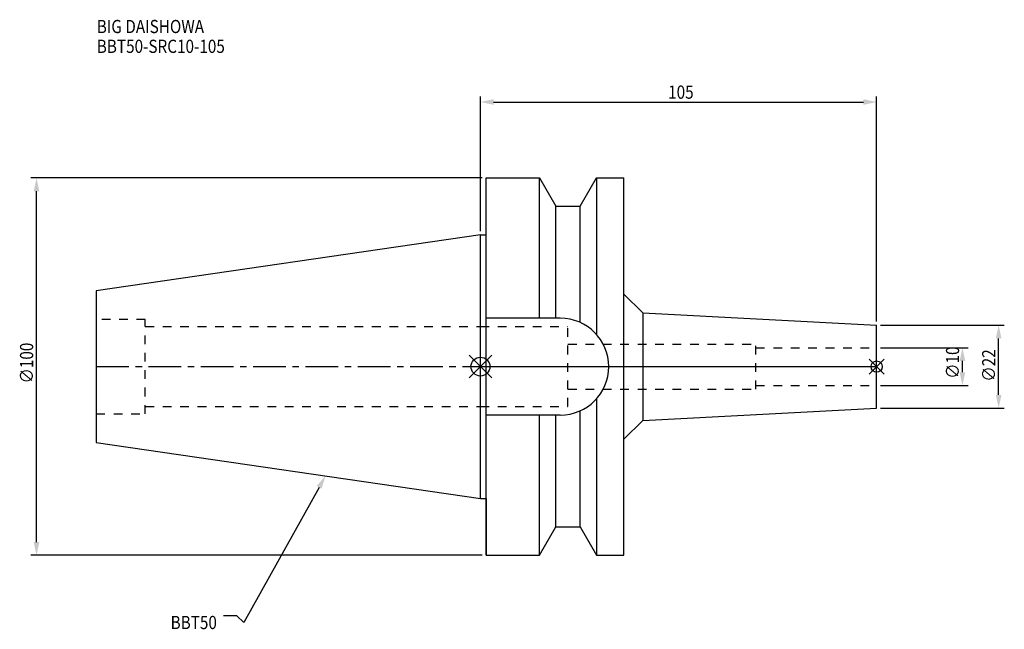
# Model space of a CAD drawing. Extents: x -122 to 139, y -70 to 92.
import ezdxf

# ---------------------------------------------------------------- set-up
doc = ezdxf.new("R2010")
doc.units = 0
doc.header["$LTSCALE"] = 23.1
doc.header["$PDMODE"] = 3
doc.header["$PDSIZE"] = 8
doc.linetypes.add('CENTER', pattern=[0.6, 0.375, -0.075, 0.075, -0.075])
doc.linetypes.add('DASHED', pattern=[0.2, 0.1, -0.1])
doc.layers.get('0').update_dxf_attribs({"linetype": 'CONTINUOUS'})
doc.layers.get('DEFPOINTS').update_dxf_attribs({"linetype": 'CONTINUOUS'})
for name, color, linetype in [('1', 4, 'CONTINUOUS'), ('2', 7, 'CONTINUOUS'), ('3', 1, 'DASHED'), ('4', 2, 'CENTER'), ('6', 5, 'CONTINUOUS'), ('NOCUT', 7, 'CONTINUOUS'), ('SK1', 4, 'CONTINUOUS'), ('SK3', 1, 'DASHED'), ('SK4', 2, 'CENTER')]:
    doc.layers.add(name, color=color, linetype=linetype)
doc.styles.get("Standard").update_dxf_attribs({"font": 'txt', "width": 0.85})
doc.dimstyles.get("Standard").update_dxf_attribs({"dimtxt": 3.5, "dimasz": 3.5, "dimexe": 1.5, "dimexo": 1, "dimtad": 1, "dimblk": '_FILLED', "dimblk1": '_FILLED', "dimblk2": '_FILLED', "dimcen": 0.09, "dimazin": 3, "dimtol": 1, "dimtp": 0.01, "dimtm": 0.01, "dimtfac": 1, "dimtofl": 0, "dimtmove": 0, "dimatfit": 3})

# ---------------------------------------------------------------- blocks, each defined once
blk = doc.blocks.new('_FILLED')
at = {"color": 0, "linetype": 'BYBLOCK'}
blk.add_solid([(0, 0), (-1, 0.214), (-1, -0.214)], dxfattribs=at)
blk = doc.blocks.new('*U13')
at = {"layer": '2', "color": 0, "width": 0.85}
blk.add_text('∅100', height=3.5, rotation=90, dxfattribs=at).set_placement((-118.51, -4.46))
blk = doc.blocks.new('*D1')
at = {"layer": '2', "color": 0}
for p, q in [((0.5, 50), (-119.13, 50)), ((-117.63, -46.5), (-117.63, 46.5)), ((0.5, -50), (-119.13, -50))]:
    blk.add_line(p, q, dxfattribs=at)
at = {"layer": 'DEFPOINTS', "color": 0}
for p in [(-117.63, 50), (1.5, 50), (1.5, -50)]:
    blk.add_point(p, dxfattribs=at)
blk.add_blockref('*U13', (0, 0))
at = {"layer": '2', "color": 0, "xscale": 3.5, "yscale": 3.5, "zscale": 3.5}
for p, rotation in [((-117.63, 50), 90), ((-117.63, -50), 270)]:
    blk.add_blockref('_FILLED', p, dxfattribs=dict(at, rotation=rotation))
blk = doc.blocks.new('*U12')
at = {"layer": '2', "color": 0, "width": 0.85}
blk.add_text('105', height=3.5, dxfattribs=at).set_placement((49.74, 71.01))
blk = doc.blocks.new('*D2')
at = {"layer": '2', "color": 0}
for p, q in [((0, 35.92), (0, 71.64)), ((105, 12), (105, 71.64)), ((3.5, 70.14), (101.5, 70.14))]:
    blk.add_line(p, q, dxfattribs=at)
at = {"layer": 'DEFPOINTS', "color": 0}
for p in [(105, 70.14), (0, 34.92), (105, 11)]:
    blk.add_point(p, dxfattribs=at)
blk.add_blockref('*U12', (0, 0))
at = {"layer": '2', "color": 0, "xscale": 3.5, "yscale": 3.5, "zscale": 3.5, "rotation": 180}
blk.add_blockref('_FILLED', (0, 70.14), dxfattribs=at)
at = {"layer": '2', "color": 0, "xscale": 3.5, "yscale": 3.5, "zscale": 3.5}
blk.add_blockref('_FILLED', (105, 70.14), dxfattribs=at)
blk = doc.blocks.new('*U11')
at = {"layer": '2', "color": 0, "width": 0.85}
blk.add_text('∅10', height=3.5, rotation=90, dxfattribs=at).set_placement((126.86, -3.22))
blk = doc.blocks.new('*D3')
at = {"layer": '2', "color": 0}
for p, q in [((106, 5), (129.23, 5)), ((127.73, -1.5), (127.73, 1.5)), ((106, -5), (129.23, -5))]:
    blk.add_line(p, q, dxfattribs=at)
at = {"layer": 'DEFPOINTS', "color": 0}
for p in [(105, 5), (127.73, 5), (105, -5)]:
    blk.add_point(p, dxfattribs=at)
blk.add_blockref('*U11', (0, 0))
at = {"layer": '2', "color": 0, "xscale": 3.5, "yscale": 3.5, "zscale": 3.5}
for p, rotation in [((127.73, 5), 90), ((127.73, -5), 270)]:
    blk.add_blockref('_FILLED', p, dxfattribs=dict(at, rotation=rotation))
blk = doc.blocks.new('*U10')
at = {"layer": '2', "color": 0, "width": 0.85}
blk.add_text('∅22', height=3.5, rotation=90, dxfattribs=at).set_placement((136.45, -3.97))
blk = doc.blocks.new('*D4')
at = {"layer": '2', "color": 0}
for p, q in [((106, 11), (138.82, 11)), ((137.32, -7.5), (137.32, 7.5)), ((106, -11), (138.82, -11))]:
    blk.add_line(p, q, dxfattribs=at)
at = {"layer": 'DEFPOINTS', "color": 0}
for p in [(105, 11), (137.32, 11), (105, -11)]:
    blk.add_point(p, dxfattribs=at)
blk.add_blockref('*U10', (0, 0))
at = {"layer": '2', "color": 0, "xscale": 3.5, "yscale": 3.5, "zscale": 3.5}
for p, rotation in [((137.32, 11), 90), ((137.32, -11), 270)]:
    blk.add_blockref('_FILLED', p, dxfattribs=dict(at, rotation=rotation))
blk = doc.blocks.new('*U7')
at = {"layer": '6', "width": 0.85}
for s, p in [('BIG DAISHOWA', (-101.66, 88.4)), ('BBT50-SRC10-105', (-101.66, 83.15))]:
    blk.add_text(s, height=3.5, dxfattribs=at).set_placement(p)
blk = doc.blocks.new('*U8')
at = {"layer": '6'}
blk.add_lwpolyline([(-42.74, -32), (-62.71, -67.81), (-64.58, -66.06), (-68.08, -66.06)], dxfattribs=at)
at = {"layer": '6', "xscale": 3.5, "yscale": 3.5, "zscale": 3.5, "rotation": 60.85882336878762}
blk.add_blockref('_FILLED', (-41.04, -28.94), dxfattribs=at)
blk = doc.blocks.new('*U9')
at = {"layer": '6', "width": 0.85}
blk.add_text('BBT50', height=3.5, dxfattribs=at).set_placement((-82.1, -69.56))

msp = doc.modelspace()

# ---------------------------------------------------------------- linework, layer by layer
for p, q in [((3, 3), (-3, -3)), ((-3, 3), (3, -3)), ((107, 2), (103, -2)), ((103, 2), (107, -2))]:
    msp.add_line(p, q)
for centre, radius in [((0, 0), 2.5), ((105, 0), 1.5)]:
    msp.add_circle(centre, radius)
at = {"layer": '1'}
for p, q in [((1.5, -50), (1.5, 50)), ((1.5, 50), (15.663, 50)), ((15.663, 12.85), (15.663, 50)), ((15.663, 50), (19.993, 42.5)), ((26.407, 42.5), (30.737, 50)), ((30.737, 50), (30.737, 8.556)), ((30.737, 50), (38, 50)), ((38, -50), (38, 50)), ((19.993, 12.85), (19.993, 42.5)), ((19.993, 42.5), (26.407, 42.5)), ((26.407, 11.725), (26.407, 42.5)), ((0, 34.925), (1.5, 34.925)), ((38, 19.249), (43, 14.249)), ((43, 14.249), (105, 11)), ((43, 14.249), (43, -14.249)), ((21.15, 12.85), (1.5, 12.85)), ((105, -11), (105, 11)), ((30.737, -8.556), (30.737, -50)), ((21.15, -12.85), (1.5, -12.85)), ((15.663, -50), (15.663, -12.85)), ((19.993, -42.5), (19.993, -12.85)), ((26.407, -42.5), (26.407, -11.725)), ((43, -14.249), (105, -11)), ((38, -19.249), (43, -14.249)), ((0, -34.925), (1.5, -34.925)), ((15.663, -50), (19.993, -42.5)), ((19.993, -42.5), (26.407, -42.5)), ((26.407, -42.5), (30.737, -50)), ((1.5, -50), (15.663, -50)), ((30.737, -50), (38, -50))]:
    msp.add_line(p, q, dxfattribs=at)
msp.add_arc((21.15, 0), 12.85, 270, 90, dxfattribs=at)
at = {"layer": '3'}
for p, q in [((0, 10.6), (23.2, 10.6)), ((23.2, -10.6), (23.2, 10.6)), ((23.2, 6), (73, 6)), ((73, -6), (73, 6)), ((73, 5), (105, 5)), ((73, -5), (105, -5)), ((23.2, -6), (73, -6)), ((0, -10.6), (23.2, -10.6))]:
    msp.add_line(p, q, dxfattribs=at)
at = {"layer": '4'}
msp.add_line((0, 0), (105, 0), dxfattribs=at)
at = {"layer": 'NOCUT'}
for p, q in [((0, -34.925), (0, 0)), ((0, 0), (105, 0)), ((105, -11), (105, 0)), ((43, -14.249), (105, -11)), ((38, -19.249), (43, -14.249)), ((38, -50), (38, -19.249)), ((0, -34.925), (1.5, -34.925)), ((1.5, -34.925), (1.5, -50)), ((15.663, -50), (19.993, -42.5)), ((19.993, -42.5), (26.407, -42.5)), ((26.407, -42.5), (30.737, -50)), ((1.5, -50), (15.663, -50)), ((30.737, -50), (38, -50))]:
    msp.add_line(p, q, dxfattribs=at)
at = {"layer": 'SK1'}
for p, q in [((0, 34.925), (-101.8, 20.079)), ((0, -34.925), (0, 34.925)), ((-101.8, 20.079), (-101.8, -20.079)), ((-101.8, -20.079), (0, -34.925))]:
    msp.add_line(p, q, dxfattribs=at)
at = {"layer": 'SK3'}
for p, q in [((-88.8, 12.5), (-101.8, 12.5)), ((-88.8, -12.5), (-88.8, 12.5)), ((-88.8, 10.6), (0, 10.6)), ((-101.8, -12.5), (-88.8, -12.5)), ((-88.8, -10.6), (0, -10.6))]:
    msp.add_line(p, q, dxfattribs=at)
at = {"layer": 'SK4'}
msp.add_line((-101.8, 0), (0, 0), dxfattribs=at)

# ---------------------------------------------------------------- block references
for name in ['*U7', '*U8', '*U9']:
    msp.add_blockref(name, (0, 0))

# ---------------------------------------------------------------- dimensions: what is measured, and where the dimension line sits
at = {"layer": '2'}
dim = msp.add_linear_dim(base=(105, 70.139), p1=(0, 34.925), p2=(105, 11), dimstyle='Standard', dxfattribs=at)
dim.commit()
dim.dimension.update_dxf_attribs({"geometry": '*D2', "text_midpoint": (52.965, 70.139), "dimtype": 128})
for base, p1, p2, picture, middle in [((-117.633, 50), (1.5, -50), (1.5, 50), '*D1', (-117.633, 0)), ((137.324, 11), (105, -11), (105, 11), '*D4', (137.324, 0)), ((127.73, 5), (105, -5), (105, 5), '*D3', (127.73, 0))]:
    dim = msp.add_linear_dim(base=base, p1=p1, p2=p2, angle=90, text='%%c<>', dimstyle='Standard', dxfattribs=at)
    dim.commit()
    dim.dimension.update_dxf_attribs({"geometry": picture, "text_midpoint": middle, "dimtype": 128})

doc.saveas('drawing.dxf')
